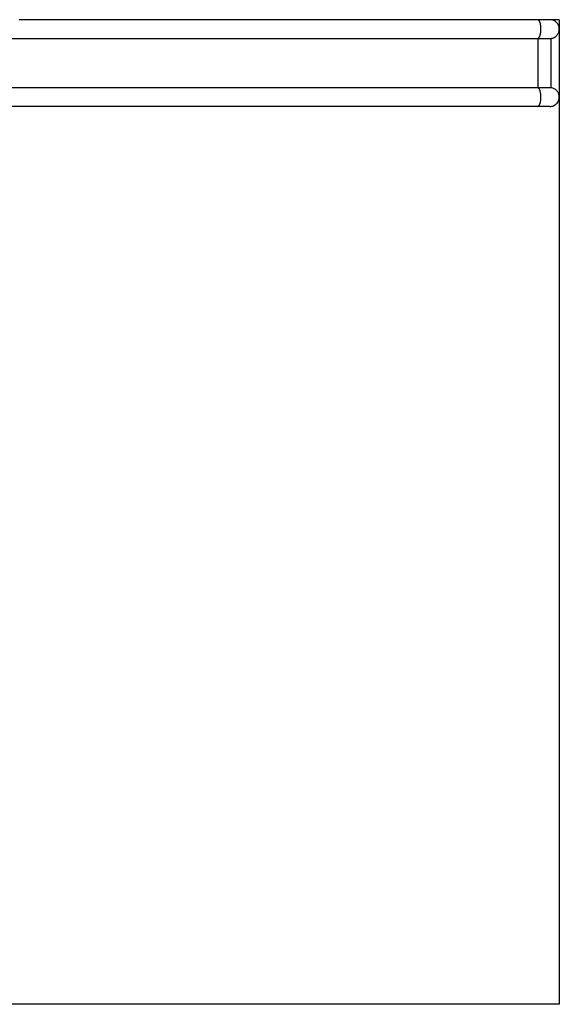
# Model space of a CAD drawing. Extents: x -54 to 54, y -43 to 43.
# Drawn here: x 13 to 24, y 2 to 23 of the extents above; entities that cross this region are included whole.
import ezdxf

# ---------------------------------------------------------------- set-up
doc = ezdxf.new("R2010")
doc.units = 0
doc.layers.get('0').update_dxf_attribs({"linetype": 'CONTINUOUS'})

msp = doc.modelspace()

# ---------------------------------------------------------------- linework, layer by layer
at = {"color": 0}
for points in [[(23.8783, 22.731), (23.3754, 22.731), (22.8724, 22.731), (22.3693, 22.731), (21.8664, 22.731), (21.3634, 22.731), (20.8603, 22.731), (20.3574, 22.731), (19.8544, 22.731), (19.3513, 22.731), (18.8483, 22.731), (18.3454, 22.731), (17.8423, 22.731), (17.3393, 22.731), (16.8364, 22.731), (16.3333, 22.731), (15.8303, 22.731), (15.3274, 22.731), (14.8243, 22.731), (14.3213, 22.731), (13.8184, 22.731), (13.3153, 22.731), (12.8123, 22.731)], [(23.8892, 22.7276), (23.8892, 22.7276), (23.8883, 22.7276), (23.8877, 22.7279), (23.887, 22.7282), (23.8864, 22.7285), (23.8855, 22.7286), (23.8849, 22.7289), (23.8843, 22.7292), (23.8837, 22.7295), (23.8828, 22.7295), (23.8822, 22.7298), (23.8814, 22.7299), (23.8808, 22.7302), (23.88, 22.7302), (23.8794, 22.7305), (23.8788, 22.7307), (23.8782, 22.731)], [(23.8892, 22.7276), (23.8892, 22.7276), (23.8883, 22.7276), (23.8877, 22.7279), (23.887, 22.7282), (23.8864, 22.7285), (23.8855, 22.7286), (23.8849, 22.7289), (23.8843, 22.7292), (23.8837, 22.7295), (23.8828, 22.7295), (23.8822, 22.7298), (23.8814, 22.7299), (23.8808, 22.7302), (23.88, 22.7302), (23.8794, 22.7305), (23.8788, 22.7307), (23.8782, 22.731)], [(24.1399, 22.731), (23.8783, 22.731)], [(23.8971, 22.7235), (23.8971, 22.7235), (23.8965, 22.7236), (23.896, 22.7239), (23.8954, 22.7242), (23.8951, 22.7245), (23.8945, 22.7248), (23.894, 22.7251), (23.8934, 22.7254), (23.8931, 22.7257), (23.8925, 22.7257), (23.8919, 22.726), (23.8913, 22.7263), (23.891, 22.7266), (23.8904, 22.7266), (23.89, 22.7269), (23.8894, 22.7272), (23.8891, 22.7275)], [(23.8971, 22.7235), (23.8971, 22.7235), (23.8965, 22.7236), (23.896, 22.7239), (23.8954, 22.7242), (23.8951, 22.7245), (23.8945, 22.7248), (23.894, 22.7251), (23.8934, 22.7254), (23.8931, 22.7257), (23.8925, 22.7257), (23.8919, 22.726), (23.8913, 22.7263), (23.891, 22.7266), (23.8904, 22.7266), (23.89, 22.7269), (23.8894, 22.7272), (23.8891, 22.7275)], [(23.9021, 22.7192), (23.9021, 22.7192), (23.9018, 22.7193), (23.9015, 22.7196), (23.9012, 22.7199), (23.9009, 22.7202), (23.9006, 22.7205), (23.9003, 22.7208), (23.9, 22.7211), (23.8997, 22.7214), (23.8992, 22.7215), (23.8989, 22.7218), (23.8986, 22.7221), (23.8983, 22.7224), (23.898, 22.7226), (23.8977, 22.7229), (23.8974, 22.7232), (23.8971, 22.7235)], [(23.9021, 22.7192), (23.9021, 22.7192), (23.9018, 22.7193), (23.9015, 22.7196), (23.9012, 22.7199), (23.9009, 22.7202), (23.9006, 22.7205), (23.9003, 22.7208), (23.9, 22.7211), (23.8997, 22.7214), (23.8992, 22.7215), (23.8989, 22.7218), (23.8986, 22.7221), (23.8983, 22.7224), (23.898, 22.7226), (23.8977, 22.7229), (23.8974, 22.7232), (23.8971, 22.7235)], [(23.906, 22.7144), (23.9022, 22.7192)], [(23.91, 22.7089), (23.91, 22.7089), (23.9097, 22.7092), (23.9094, 22.7095), (23.9091, 22.7098), (23.909, 22.7103), (23.9087, 22.7106), (23.9084, 22.7109), (23.9081, 22.7112), (23.908, 22.7118), (23.9077, 22.7121), (23.9074, 22.7124), (23.9071, 22.7127), (23.9068, 22.7132), (23.9065, 22.7135), (23.9062, 22.7138), (23.9059, 22.7141), (23.9059, 22.7144)], [(23.91, 22.7089), (23.91, 22.7089), (23.9097, 22.7092), (23.9094, 22.7095), (23.9091, 22.7098), (23.909, 22.7103), (23.9087, 22.7106), (23.9084, 22.7109), (23.9081, 22.7112), (23.908, 22.7118), (23.9077, 22.7121), (23.9074, 22.7124), (23.9071, 22.7127), (23.9068, 22.7132), (23.9065, 22.7135), (23.9062, 22.7138), (23.9059, 22.7141), (23.9059, 22.7144)], [(23.9138, 22.7027), (23.9138, 22.7027), (23.9135, 22.703), (23.9132, 22.7033), (23.9129, 22.7036), (23.9127, 22.7042), (23.9124, 22.7045), (23.9121, 22.7049), (23.9118, 22.7052), (23.9118, 22.7058), (23.9115, 22.7061), (23.9112, 22.7064), (23.9109, 22.7067), (23.9107, 22.7073), (23.9104, 22.7076), (23.9101, 22.7079), (23.9098, 22.7082), (23.9098, 22.7087)], [(23.9138, 22.7027), (23.9138, 22.7027), (23.9135, 22.703), (23.9132, 22.7033), (23.9129, 22.7036), (23.9127, 22.7042), (23.9124, 22.7045), (23.9121, 22.7049), (23.9118, 22.7052), (23.9118, 22.7058), (23.9115, 22.7061), (23.9112, 22.7064), (23.9109, 22.7067), (23.9107, 22.7073), (23.9104, 22.7076), (23.9101, 22.7079), (23.9098, 22.7082), (23.9098, 22.7087)], [(23.9176, 22.6955), (23.9176, 22.6955), (23.9173, 22.6958), (23.9171, 22.6961), (23.9168, 22.6964), (23.9168, 22.697), (23.9165, 22.6973), (23.9162, 22.6979), (23.9159, 22.6985), (23.9159, 22.6991), (23.9156, 22.6994), (23.9153, 22.7), (23.915, 22.7005), (23.9148, 22.7011), (23.9145, 22.7014), (23.9142, 22.7019), (23.9139, 22.7022), (23.9139, 22.7028)], [(23.9176, 22.6955), (23.9176, 22.6955), (23.9173, 22.6958), (23.9171, 22.6961), (23.9168, 22.6964), (23.9168, 22.697), (23.9165, 22.6973), (23.9162, 22.6979), (23.9159, 22.6985), (23.9159, 22.6991), (23.9156, 22.6994), (23.9153, 22.7), (23.915, 22.7005), (23.9148, 22.7011), (23.9145, 22.7014), (23.9142, 22.7019), (23.9139, 22.7022), (23.9139, 22.7028)], [(23.931, 22.4011), (23.934, 22.412), (23.9367, 22.4233), (23.9391, 22.4352), (23.9413, 22.4476), (23.9431, 22.4604), (23.9446, 22.4733), (23.9458, 22.4865), (23.9468, 22.4997), (23.9472, 22.5129), (23.9475, 22.526), (23.9475, 22.5389), (23.9472, 22.5514), (23.9467, 22.5637), (23.9458, 22.5757), (23.9447, 22.5871), (23.9436, 22.5982), (23.9421, 22.6086), (23.9406, 22.6186), (23.9389, 22.628), (23.9371, 22.6371), (23.9349, 22.646), (23.9326, 22.6549), (23.9301, 22.6636), (23.9274, 22.6721), (23.9244, 22.6803), (23.9211, 22.6882), (23.9177, 22.6956)], [(24.164, 22.3327), (24.164, 22.3327), (24.1822, 22.3356), (24.1999, 22.3403), (24.2168, 22.3465), (24.2332, 22.3543), (24.2485, 22.3634), (24.263, 22.3739), (24.2765, 22.3855), (24.289, 22.3984), (24.3001, 22.4121), (24.3102, 22.4269), (24.3188, 22.4426), (24.3262, 22.4591), (24.332, 22.4762), (24.3363, 22.494), (24.3389, 22.5123), (24.3398, 22.5311), (24.3398, 22.5311), (24.3386, 22.5514), (24.3356, 22.5712), (24.3305, 22.5902), (24.3239, 22.6087), (24.3154, 22.6261), (24.3054, 22.6426), (24.2939, 22.6579), (24.2811, 22.6723), (24.2667, 22.6851), (24.2514, 22.6966), (24.2349, 22.7066), (24.2175, 22.7151), (24.199, 22.7217), (24.18, 22.7268), (24.1602, 22.7298), (24.1399, 22.731), (24.1399, 22.731), (24.1399, 22.731), (24.1399, 22.731), (24.1399, 22.731), (24.1399, 22.731), (24.1399, 22.731), (24.1399, 22.731), (24.1399, 22.731), (24.1399, 22.731), (24.1399, 22.731), (24.1399, 22.731), (24.1399, 22.731), (24.1399, 22.731), (24.1399, 22.731), (24.1399, 22.731), (24.1399, 22.731), (24.1399, 22.731)], [(24.164, 22.3327), (24.164, 22.3327), (24.1822, 22.3356), (24.1999, 22.3403), (24.2168, 22.3465), (24.2332, 22.3543), (24.2485, 22.3634), (24.263, 22.3739), (24.2765, 22.3855), (24.289, 22.3984), (24.3001, 22.4121), (24.3102, 22.4269), (24.3188, 22.4426), (24.3262, 22.4591), (24.332, 22.4762), (24.3363, 22.494), (24.3389, 22.5123), (24.3398, 22.5311), (24.3398, 22.5311), (24.3386, 22.5514), (24.3356, 22.5712), (24.3305, 22.5902), (24.3239, 22.6087), (24.3154, 22.6261), (24.3054, 22.6426), (24.2939, 22.6579), (24.2811, 22.6723), (24.2667, 22.6851), (24.2514, 22.6966), (24.2349, 22.7066), (24.2175, 22.7151), (24.199, 22.7217), (24.18, 22.7268), (24.1602, 22.7298), (24.1399, 22.731), (24.1399, 22.731), (24.1399, 22.731), (24.1399, 22.731), (24.1399, 22.731), (24.1399, 22.731), (24.1399, 22.731), (24.1399, 22.731), (24.1399, 22.731), (24.1399, 22.731), (24.1399, 22.731), (24.1399, 22.731), (24.1399, 22.731), (24.1399, 22.731), (24.1399, 22.731), (24.1399, 22.731), (24.1399, 22.731), (24.1399, 22.731)], [(24.3399, 22.731), (24.14, 22.731)], [(24.3399, 22.731), (24.3399, 22.531)], [(24.3399, 22.531), (24.3399, 21.081)], [(3.7584, 22.331), (23.8784, 22.331)], [(23.8784, 22.331), (23.8821, 22.3313)], [(23.8784, 22.331), (23.8785, 22.331), (23.8787, 22.331), (23.8788, 22.331), (23.8789, 22.331), (23.8791, 22.331), (23.8792, 22.331), (23.8793, 22.331), (23.8794, 22.331), (23.8796, 22.331), (23.8797, 22.331), (23.8798, 22.331), (23.8799, 22.331), (23.88, 22.331), (23.8801, 22.331), (23.8802, 22.331), (23.8804, 22.331), (23.8805, 22.331), (23.8806, 22.331), (23.8807, 22.331), (23.8809, 22.331), (23.881, 22.331), (23.8811, 22.331), (23.8813, 22.331), (23.8814, 22.331), (23.8815, 22.331), (23.8816, 22.331), (23.8818, 22.331), (23.8819, 22.331), (23.882, 22.331), (23.8821, 22.331), (23.8823, 22.331), (23.8823, 22.331), (23.8824, 22.331), (23.8826, 22.331), (23.8827, 22.331), (23.8828, 22.331), (23.8829, 22.331), (23.8831, 22.331), (23.8832, 22.331), (23.8833, 22.331), (23.8834, 22.331), (23.8836, 22.331), (23.8837, 22.331), (23.8838, 22.331), (23.884, 22.331), (23.8841, 22.331), (23.8842, 22.331), (23.8843, 22.331), (23.8845, 22.331), (23.8846, 22.331), (23.8847, 22.331), (23.8847, 22.331), (23.8849, 22.331), (23.885, 22.331), (23.8851, 22.331), (23.8853, 22.331), (23.8854, 22.331), (23.8855, 22.331), (23.8856, 22.331), (23.8858, 22.331), (23.8859, 22.331), (23.886, 22.331), (23.8862, 22.331), (23.8863, 22.331), (23.8864, 22.331), (23.8865, 22.331), (23.8868, 22.331), (23.887, 22.331)], [(23.8821, 22.3315), (23.8821, 22.3315), (23.8821, 22.3315), (23.8824, 22.3315), (23.8826, 22.3315), (23.8829, 22.3315), (23.8829, 22.3315), (23.8832, 22.3315), (23.8835, 22.3315), (23.8838, 22.3317), (23.8838, 22.3317), (23.8841, 22.3317), (23.8844, 22.3317), (23.8847, 22.332), (23.8849, 22.332), (23.8852, 22.332), (23.8855, 22.332), (23.8858, 22.3323)], [(23.8821, 22.3315), (23.8821, 22.3315), (23.8821, 22.3315), (23.8824, 22.3315), (23.8826, 22.3315), (23.8829, 22.3315), (23.8829, 22.3315), (23.8832, 22.3315), (23.8835, 22.3315), (23.8838, 22.3317), (23.8838, 22.3317), (23.8841, 22.3317), (23.8844, 22.3317), (23.8847, 22.332), (23.8849, 22.332), (23.8852, 22.332), (23.8855, 22.332), (23.8858, 22.3323)], [(23.8858, 22.3323), (23.8858, 22.3323), (23.8858, 22.3323), (23.8861, 22.3323), (23.8864, 22.3323), (23.8867, 22.3326), (23.8868, 22.3326), (23.8871, 22.3327), (23.8874, 22.3327), (23.8877, 22.333), (23.8877, 22.333), (23.888, 22.333), (23.8883, 22.333), (23.8886, 22.3333), (23.8887, 22.3333), (23.889, 22.3336), (23.8893, 22.3336), (23.8896, 22.3339)], [(23.8858, 22.3323), (23.8858, 22.3323), (23.8858, 22.3323), (23.8861, 22.3323), (23.8864, 22.3323), (23.8867, 22.3326), (23.8868, 22.3326), (23.8871, 22.3327), (23.8874, 22.3327), (23.8877, 22.333), (23.8877, 22.333), (23.888, 22.333), (23.8883, 22.333), (23.8886, 22.3333), (23.8887, 22.3333), (23.889, 22.3336), (23.8893, 22.3336), (23.8896, 22.3339)], [(23.887, 22.331), (23.8916, 22.331), (23.8962, 22.331), (23.9007, 22.331), (23.9052, 22.331), (23.9097, 22.331), (23.9142, 22.331), (23.9186, 22.331), (23.923, 22.331), (23.9275, 22.331), (23.9318, 22.331), (23.9361, 22.331), (23.9404, 22.331), (23.9447, 22.331), (23.949, 22.331), (23.9532, 22.331), (23.9574, 22.331), (23.9615, 22.331), (23.9658, 22.331), (23.9699, 22.331), (23.974, 22.331), (23.978, 22.331), (23.9822, 22.331), (23.9862, 22.3311), (23.9902, 22.3311), (23.9942, 22.3311), (23.9982, 22.3311), (24.002, 22.3311), (24.006, 22.3311), (24.0098, 22.3311), (24.0136, 22.3311), (24.0174, 22.3311), (24.0212, 22.3311), (24.0249, 22.3311), (24.0286, 22.3311), (24.0322, 22.3311), (24.0358, 22.3311), (24.0394, 22.3311), (24.0429, 22.3311), (24.0464, 22.3312), (24.0498, 22.3312), (24.0532, 22.3312), (24.0566, 22.3312), (24.0598, 22.3312), (24.0631, 22.3312), (24.0663, 22.3312), (24.0695, 22.3312), (24.0726, 22.3312), (24.0757, 22.3312), (24.0787, 22.3313), (24.0816, 22.3313), (24.0846, 22.3313), (24.0875, 22.3313), (24.0902, 22.3313), (24.093, 22.3313), (24.0957, 22.3313), (24.0984, 22.3314), (24.101, 22.3314), (24.1036, 22.3314), (24.1061, 22.3314), (24.1086, 22.3314), (24.111, 22.3314), (24.1133, 22.3315), (24.1156, 22.3315), (24.1179, 22.3315), (24.1201, 22.3315), (24.1222, 22.3315), (24.1243, 22.3315), (24.1263, 22.3315), (24.1283, 22.3315), (24.1303, 22.3315), (24.1322, 22.3315), (24.134, 22.3316), (24.1357, 22.3316), (24.1375, 22.3316), (24.1392, 22.3316), (24.1408, 22.3317), (24.1424, 22.3317), (24.1439, 22.3317), (24.1453, 22.3317), (24.1468, 22.3318), (24.1481, 22.3318), (24.1494, 22.3318), (24.1506, 22.3318), (24.1519, 22.3319), (24.153, 22.3319), (24.1541, 22.3319), (24.1551, 22.332), (24.1561, 22.332), (24.157, 22.332), (24.1579, 22.3321), (24.1588, 22.3321), (24.1595, 22.3321), (24.1603, 22.3322), (24.1609, 22.3322), (24.1615, 22.3322), (24.162, 22.3323), (24.1629, 22.3323), (24.1639, 22.3324)], [(23.887, 21.281), (23.887, 22.331)], [(23.8896, 22.3339), (23.8896, 22.3339), (23.8896, 22.3339), (23.8899, 22.3339), (23.8902, 22.3339), (23.8905, 22.3342), (23.8907, 22.3342), (23.891, 22.3345), (23.8913, 22.3345), (23.8916, 22.3348), (23.8916, 22.3348), (23.8919, 22.3351), (23.8922, 22.3351), (23.8925, 22.3354), (23.8927, 22.3354), (23.893, 22.3357), (23.8933, 22.3358), (23.8936, 22.3361)], [(23.8896, 22.3339), (23.8896, 22.3339), (23.8896, 22.3339), (23.8899, 22.3339), (23.8902, 22.3339), (23.8905, 22.3342), (23.8907, 22.3342), (23.891, 22.3345), (23.8913, 22.3345), (23.8916, 22.3348), (23.8916, 22.3348), (23.8919, 22.3351), (23.8922, 22.3351), (23.8925, 22.3354), (23.8927, 22.3354), (23.893, 22.3357), (23.8933, 22.3358), (23.8936, 22.3361)], [(23.8935, 22.3361), (23.8935, 22.3361), (23.8935, 22.3361), (23.8938, 22.3363), (23.8941, 22.3363), (23.8944, 22.3366), (23.8946, 22.3366), (23.8949, 22.3369), (23.8952, 22.3371), (23.8955, 22.3374), (23.8955, 22.3374), (23.8958, 22.3377), (23.8961, 22.3378), (23.8964, 22.3381), (23.8966, 22.3381), (23.8969, 22.3384), (23.8972, 22.3387), (23.8975, 22.339)], [(23.8935, 22.3361), (23.8935, 22.3361), (23.8935, 22.3361), (23.8938, 22.3363), (23.8941, 22.3363), (23.8944, 22.3366), (23.8946, 22.3366), (23.8949, 22.3369), (23.8952, 22.3371), (23.8955, 22.3374), (23.8955, 22.3374), (23.8958, 22.3377), (23.8961, 22.3378), (23.8964, 22.3381), (23.8966, 22.3381), (23.8969, 22.3384), (23.8972, 22.3387), (23.8975, 22.339)], [(23.8975, 22.3388), (23.8975, 22.3388), (23.8975, 22.3388), (23.8978, 22.3391), (23.898, 22.3393), (23.8983, 22.3396), (23.8985, 22.3397), (23.8988, 22.34), (23.8991, 22.3403), (23.8994, 22.3406), (23.8995, 22.3407), (23.8998, 22.341), (23.9001, 22.3413), (23.9004, 22.3416), (23.9005, 22.3418), (23.9008, 22.3421), (23.9011, 22.3424), (23.9014, 22.3427)], [(23.8975, 22.3388), (23.8975, 22.3388), (23.8975, 22.3388), (23.8978, 22.3391), (23.898, 22.3393), (23.8983, 22.3396), (23.8985, 22.3397), (23.8988, 22.34), (23.8991, 22.3403), (23.8994, 22.3406), (23.8995, 22.3407), (23.8998, 22.341), (23.9001, 22.3413), (23.9004, 22.3416), (23.9005, 22.3418), (23.9008, 22.3421), (23.9011, 22.3424), (23.9014, 22.3427)], [(23.9015, 22.3427), (23.9015, 22.3427), (23.9015, 22.3427), (23.9018, 22.343), (23.9021, 22.3432), (23.9024, 22.3435), (23.9026, 22.3438), (23.9029, 22.3441), (23.9032, 22.3444), (23.9035, 22.3447), (23.9035, 22.3449), (23.9038, 22.3452), (23.9041, 22.3455), (23.9044, 22.3458), (23.9046, 22.3461), (23.9049, 22.3464), (23.9052, 22.3467), (23.9055, 22.347)], [(23.9015, 22.3427), (23.9015, 22.3427), (23.9015, 22.3427), (23.9018, 22.343), (23.9021, 22.3432), (23.9024, 22.3435), (23.9026, 22.3438), (23.9029, 22.3441), (23.9032, 22.3444), (23.9035, 22.3447), (23.9035, 22.3449), (23.9038, 22.3452), (23.9041, 22.3455), (23.9044, 22.3458), (23.9046, 22.3461), (23.9049, 22.3464), (23.9052, 22.3467), (23.9055, 22.347)], [(23.9054, 22.3473), (23.9054, 22.3473), (23.9054, 22.3475), (23.9057, 22.3478), (23.9059, 22.3481), (23.9062, 22.3484), (23.9065, 22.3487), (23.9068, 22.349), (23.9071, 22.3493), (23.9074, 22.3498), (23.9076, 22.3501), (23.9079, 22.3504), (23.9082, 22.3507), (23.9085, 22.3511), (23.9086, 22.3514), (23.9089, 22.3517), (23.9091, 22.352), (23.9094, 22.3525)], [(23.9054, 22.3473), (23.9054, 22.3473), (23.9054, 22.3475), (23.9057, 22.3478), (23.9059, 22.3481), (23.9062, 22.3484), (23.9065, 22.3487), (23.9068, 22.349), (23.9071, 22.3493), (23.9074, 22.3498), (23.9076, 22.3501), (23.9079, 22.3504), (23.9082, 22.3507), (23.9085, 22.3511), (23.9086, 22.3514), (23.9089, 22.3517), (23.9091, 22.352), (23.9094, 22.3525)], [(23.9091, 22.3523), (23.9091, 22.3523), (23.9091, 22.3525), (23.9094, 22.3528), (23.9096, 22.3531), (23.9099, 22.3535), (23.9101, 22.3538), (23.9104, 22.3542), (23.9107, 22.3545), (23.911, 22.3551), (23.9111, 22.3554), (23.9114, 22.3559), (23.9117, 22.3562), (23.912, 22.3568), (23.9122, 22.3571), (23.9125, 22.3575), (23.9128, 22.3578), (23.9131, 22.3584)], [(23.9091, 22.3523), (23.9091, 22.3523), (23.9091, 22.3525), (23.9094, 22.3528), (23.9096, 22.3531), (23.9099, 22.3535), (23.9101, 22.3538), (23.9104, 22.3542), (23.9107, 22.3545), (23.911, 22.3551), (23.9111, 22.3554), (23.9114, 22.3559), (23.9117, 22.3562), (23.912, 22.3568), (23.9122, 22.3571), (23.9125, 22.3575), (23.9128, 22.3578), (23.9131, 22.3584)], [(23.9133, 22.3585), (23.9133, 22.3585), (23.9133, 22.3588), (23.9136, 22.3591), (23.9137, 22.3594), (23.914, 22.36), (23.9141, 22.3603), (23.9144, 22.3609), (23.9147, 22.3614), (23.915, 22.362), (23.915, 22.3623), (23.9153, 22.3629), (23.9156, 22.3634), (23.9159, 22.364), (23.916, 22.3643), (23.9163, 22.3648), (23.9166, 22.3651), (23.9169, 22.3657)], [(23.9133, 22.3585), (23.9133, 22.3585), (23.9133, 22.3588), (23.9136, 22.3591), (23.9137, 22.3594), (23.914, 22.36), (23.9141, 22.3603), (23.9144, 22.3609), (23.9147, 22.3614), (23.915, 22.362), (23.915, 22.3623), (23.9153, 22.3629), (23.9156, 22.3634), (23.9159, 22.364), (23.916, 22.3643), (23.9163, 22.3648), (23.9166, 22.3651), (23.9169, 22.3657)], [(23.9173, 22.3654), (23.9173, 22.3654), (23.9173, 22.3657), (23.9176, 22.3662), (23.9176, 22.3666), (23.9179, 22.3672), (23.9179, 22.3675), (23.9182, 22.3681), (23.9185, 22.3687), (23.9188, 22.3693), (23.9188, 22.3696), (23.9191, 22.3702), (23.9193, 22.3707), (23.9196, 22.3713), (23.9196, 22.3716), (23.9199, 22.3722), (23.9202, 22.3726), (23.9205, 22.3732)], [(23.9173, 22.3654), (23.9173, 22.3654), (23.9173, 22.3657), (23.9176, 22.3662), (23.9176, 22.3666), (23.9179, 22.3672), (23.9179, 22.3675), (23.9182, 22.3681), (23.9185, 22.3687), (23.9188, 22.3693), (23.9188, 22.3696), (23.9191, 22.3702), (23.9193, 22.3707), (23.9196, 22.3713), (23.9196, 22.3716), (23.9199, 22.3722), (23.9202, 22.3726), (23.9205, 22.3732)], [(23.921, 22.3737), (23.921, 22.3737), (23.921, 22.374), (23.9212, 22.3745), (23.9213, 22.3748), (23.9216, 22.3754), (23.9217, 22.3759), (23.922, 22.3765), (23.9223, 22.3771), (23.9226, 22.3777), (23.9226, 22.378), (23.9229, 22.3786), (23.9232, 22.3792), (23.9235, 22.3798), (23.9236, 22.3801), (23.9239, 22.3807), (23.9241, 22.3811), (23.9244, 22.3817)], [(23.921, 22.3737), (23.921, 22.3737), (23.921, 22.374), (23.9212, 22.3745), (23.9213, 22.3748), (23.9216, 22.3754), (23.9217, 22.3759), (23.922, 22.3765), (23.9223, 22.3771), (23.9226, 22.3777), (23.9226, 22.378), (23.9229, 22.3786), (23.9232, 22.3792), (23.9235, 22.3798), (23.9236, 22.3801), (23.9239, 22.3807), (23.9241, 22.3811), (23.9244, 22.3817)], [(23.9248, 22.3817), (23.9248, 22.3817), (23.9248, 22.382), (23.925, 22.3826), (23.9251, 22.3832), (23.9254, 22.3838), (23.9254, 22.3844), (23.9257, 22.385), (23.926, 22.3856), (23.9263, 22.3865), (23.9263, 22.3871), (23.9266, 22.3877), (23.9269, 22.3883), (23.9272, 22.3891), (23.9272, 22.3897), (23.9275, 22.3903), (23.9277, 22.3908), (23.928, 22.3914)], [(23.9248, 22.3817), (23.9248, 22.3817), (23.9248, 22.382), (23.925, 22.3826), (23.9251, 22.3832), (23.9254, 22.3838), (23.9254, 22.3844), (23.9257, 22.385), (23.926, 22.3856), (23.9263, 22.3865), (23.9263, 22.3871), (23.9266, 22.3877), (23.9269, 22.3883), (23.9272, 22.3891), (23.9272, 22.3897), (23.9275, 22.3903), (23.9277, 22.3908), (23.928, 22.3914)], [(23.9275, 22.3918), (23.9275, 22.3918), (23.9275, 22.3921), (23.9276, 22.3925), (23.9277, 22.3931), (23.928, 22.3937), (23.9282, 22.3943), (23.9285, 22.395), (23.9288, 22.3956), (23.9293, 22.3965), (23.9296, 22.3971), (23.9299, 22.3978), (23.9302, 22.3984), (23.9306, 22.3992), (23.9307, 22.3998), (23.931, 22.4004), (23.9311, 22.4008), (23.9313, 22.4014)], [(23.9275, 22.3918), (23.9275, 22.3918), (23.9275, 22.3921), (23.9276, 22.3925), (23.9277, 22.3931), (23.928, 22.3937), (23.9282, 22.3943), (23.9285, 22.395), (23.9288, 22.3956), (23.9293, 22.3965), (23.9296, 22.3971), (23.9299, 22.3978), (23.9302, 22.3984), (23.9306, 22.3992), (23.9307, 22.3998), (23.931, 22.4004), (23.9311, 22.4008), (23.9313, 22.4014)], [(24.1649, 21.2794), (24.1649, 22.3326)], [(23.8784, 21.281), (3.7584, 21.281)], [(23.887, 21.281), (23.8869, 21.281), (23.8868, 21.281), (23.8867, 21.281), (23.8865, 21.281), (23.8864, 21.281), (23.8863, 21.281), (23.8862, 21.281), (23.886, 21.281), (23.8859, 21.281), (23.8858, 21.281), (23.8856, 21.281), (23.8855, 21.281), (23.8854, 21.281), (23.8853, 21.281), (23.8851, 21.281), (23.885, 21.281), (23.8849, 21.281), (23.8847, 21.281), (23.8847, 21.281), (23.8846, 21.281), (23.8845, 21.281), (23.8843, 21.281), (23.8842, 21.281), (23.8841, 21.281), (23.884, 21.281), (23.8838, 21.281), (23.8837, 21.281), (23.8836, 21.281), (23.8834, 21.281), (23.8833, 21.281), (23.8832, 21.281), (23.8831, 21.281), (23.8829, 21.281), (23.8828, 21.281), (23.8827, 21.281), (23.8826, 21.281), (23.8824, 21.281), (23.8823, 21.281), (23.8823, 21.281), (23.8821, 21.281), (23.882, 21.281), (23.8819, 21.281), (23.8818, 21.281), (23.8816, 21.281), (23.8815, 21.281), (23.8814, 21.281), (23.8813, 21.281), (23.8811, 21.281), (23.881, 21.281), (23.8809, 21.281), (23.8807, 21.281), (23.8806, 21.281), (23.8805, 21.281), (23.8804, 21.281), (23.8802, 21.281), (23.8801, 21.281), (23.88, 21.281), (23.8799, 21.281), (23.8798, 21.281), (23.8797, 21.281), (23.8796, 21.281), (23.8794, 21.281), (23.8793, 21.281), (23.8792, 21.281), (23.8791, 21.281), (23.8789, 21.281), (23.8787, 21.281), (23.8784, 21.281)], [(23.8871, 21.2786), (23.8871, 21.2786), (23.8865, 21.2786), (23.8859, 21.2789), (23.8853, 21.2789), (23.8849, 21.2792), (23.8843, 21.2792), (23.8837, 21.2795), (23.8831, 21.2796), (23.8828, 21.2799), (23.8822, 21.2799), (23.8816, 21.2802), (23.881, 21.2802), (23.8805, 21.2805), (23.8799, 21.2805), (23.8794, 21.2807), (23.8788, 21.2807), (23.8785, 21.281)], [(23.8871, 21.2786), (23.8871, 21.2786), (23.8865, 21.2786), (23.8859, 21.2789), (23.8853, 21.2789), (23.8849, 21.2792), (23.8843, 21.2792), (23.8837, 21.2795), (23.8831, 21.2796), (23.8828, 21.2799), (23.8822, 21.2799), (23.8816, 21.2802), (23.881, 21.2802), (23.8805, 21.2805), (23.8799, 21.2805), (23.8794, 21.2807), (23.8788, 21.2807), (23.8785, 21.281)], [(24.1639, 21.2795), (24.1635, 21.2796), (24.163, 21.2796), (24.1626, 21.2797), (24.162, 21.2797), (24.1616, 21.2797), (24.1609, 21.2798), (24.1602, 21.2798), (24.1595, 21.2798), (24.1588, 21.2799), (24.158, 21.2799), (24.1571, 21.2799), (24.1562, 21.28), (24.1552, 21.28), (24.1542, 21.28), (24.1531, 21.2801), (24.152, 21.2801), (24.1508, 21.2801), (24.1496, 21.2801), (24.1482, 21.2802), (24.1469, 21.2802), (24.1454, 21.2802), (24.144, 21.2803), (24.1425, 21.2803), (24.1408, 21.2803), (24.1392, 21.2803), (24.1376, 21.2804), (24.1357, 21.2804), (24.1339, 21.2804), (24.1321, 21.2804), (24.1302, 21.2804), (24.1282, 21.2805), (24.1261, 21.2805), (24.1241, 21.2805), (24.1219, 21.2805), (24.1198, 21.2805), (24.1175, 21.2806), (24.1153, 21.2806), (24.1129, 21.2806), (24.1105, 21.2806), (24.1081, 21.2806), (24.1056, 21.2807), (24.1031, 21.2807), (24.1005, 21.2807), (24.0978, 21.2807), (24.0951, 21.2807), (24.0924, 21.2807), (24.0897, 21.2807), (24.0868, 21.2808), (24.0839, 21.2808), (24.081, 21.2808), (24.0781, 21.2808), (24.075, 21.2808), (24.072, 21.2808), (24.0688, 21.2808), (24.0657, 21.2809), (24.0625, 21.2809), (24.0592, 21.2809), (24.056, 21.2809), (24.0527, 21.2809), (24.0494, 21.2809), (24.0459, 21.2809), (24.0424, 21.2809), (24.039, 21.2809), (24.0354, 21.2809), (24.0319, 21.2809), (24.0283, 21.2809), (24.0247, 21.281), (24.021, 21.281), (24.0173, 21.281), (24.0136, 21.281), (24.0098, 21.281), (24.006, 21.281), (24.0021, 21.281), (23.9982, 21.281), (23.9943, 21.281), (23.9903, 21.281), (23.9864, 21.281), (23.9824, 21.281), (23.9782, 21.281), (23.9742, 21.281), (23.9701, 21.281), (23.9659, 21.281), (23.9617, 21.281), (23.9576, 21.281), (23.9533, 21.281), (23.9491, 21.281), (23.9447, 21.281), (23.9404, 21.281), (23.9361, 21.281), (23.9318, 21.281), (23.9274, 21.281), (23.9229, 21.281), (23.9184, 21.281), (23.9141, 21.281), (23.9102, 21.281), (23.9052, 21.281), (23.8973, 21.281), (23.887, 21.281)], [(23.8937, 21.2761), (23.8937, 21.2761), (23.8931, 21.2761), (23.8928, 21.2764), (23.8923, 21.2764), (23.892, 21.2767), (23.8914, 21.2767), (23.8911, 21.277), (23.8907, 21.2773), (23.8904, 21.2776), (23.8898, 21.2776), (23.8895, 21.2779), (23.8889, 21.2779), (23.8886, 21.2782), (23.888, 21.2782), (23.8877, 21.2785), (23.8873, 21.2785), (23.887, 21.2788)], [(23.8937, 21.2761), (23.8937, 21.2761), (23.8931, 21.2761), (23.8928, 21.2764), (23.8923, 21.2764), (23.892, 21.2767), (23.8914, 21.2767), (23.8911, 21.277), (23.8907, 21.2773), (23.8904, 21.2776), (23.8898, 21.2776), (23.8895, 21.2779), (23.8889, 21.2779), (23.8886, 21.2782), (23.888, 21.2782), (23.8877, 21.2785), (23.8873, 21.2785), (23.887, 21.2788)], [(23.8981, 21.2731), (23.8981, 21.2731), (23.8978, 21.2731), (23.8975, 21.2734), (23.8972, 21.2734), (23.8969, 21.2737), (23.8966, 21.2737), (23.8963, 21.274), (23.896, 21.2743), (23.8959, 21.2746), (23.8956, 21.2746), (23.8953, 21.2749), (23.895, 21.275), (23.8947, 21.2753), (23.8944, 21.2753), (23.8941, 21.2756), (23.8938, 21.2759), (23.8938, 21.2762)], [(23.8981, 21.2731), (23.8981, 21.2731), (23.8978, 21.2731), (23.8975, 21.2734), (23.8972, 21.2734), (23.8969, 21.2737), (23.8966, 21.2737), (23.8963, 21.274), (23.896, 21.2743), (23.8959, 21.2746), (23.8956, 21.2746), (23.8953, 21.2749), (23.895, 21.275), (23.8947, 21.2753), (23.8944, 21.2753), (23.8941, 21.2756), (23.8938, 21.2759), (23.8938, 21.2762)], [(23.9018, 21.2692), (23.9018, 21.2692), (23.9015, 21.2692), (23.9012, 21.2695), (23.9009, 21.2697), (23.9008, 21.27), (23.9005, 21.2702), (23.9002, 21.2705), (23.8999, 21.2708), (23.8998, 21.2711), (23.8995, 21.2713), (23.8992, 21.2716), (23.8989, 21.2719), (23.8987, 21.2722), (23.8984, 21.2723), (23.8982, 21.2726), (23.8979, 21.2729), (23.8979, 21.2732)], [(23.9018, 21.2692), (23.9018, 21.2692), (23.9015, 21.2692), (23.9012, 21.2695), (23.9009, 21.2697), (23.9008, 21.27), (23.9005, 21.2702), (23.9002, 21.2705), (23.8999, 21.2708), (23.8998, 21.2711), (23.8995, 21.2713), (23.8992, 21.2716), (23.8989, 21.2719), (23.8987, 21.2722), (23.8984, 21.2723), (23.8982, 21.2726), (23.8979, 21.2729), (23.8979, 21.2732)], [(23.9056, 21.2649), (23.9056, 21.2649), (23.9053, 21.265), (23.905, 21.2653), (23.9047, 21.2656), (23.9046, 21.2659), (23.9043, 21.2662), (23.904, 21.2665), (23.9037, 21.2668), (23.9037, 21.2671), (23.9034, 21.2674), (23.9031, 21.2677), (23.9028, 21.268), (23.9025, 21.2683), (23.9022, 21.2685), (23.9019, 21.2688), (23.9016, 21.2691), (23.9016, 21.2694)], [(23.9056, 21.2649), (23.9056, 21.2649), (23.9053, 21.265), (23.905, 21.2653), (23.9047, 21.2656), (23.9046, 21.2659), (23.9043, 21.2662), (23.904, 21.2665), (23.9037, 21.2668), (23.9037, 21.2671), (23.9034, 21.2674), (23.9031, 21.2677), (23.9028, 21.268), (23.9025, 21.2683), (23.9022, 21.2685), (23.9019, 21.2688), (23.9016, 21.2691), (23.9016, 21.2694)], [(23.9096, 21.2595), (23.9096, 21.2595), (23.9093, 21.2597), (23.909, 21.26), (23.9087, 21.2603), (23.9085, 21.2606), (23.9082, 21.2609), (23.9079, 21.2612), (23.9076, 21.2615), (23.9074, 21.2621), (23.9071, 21.2624), (23.9068, 21.2627), (23.9065, 21.263), (23.9062, 21.2635), (23.9059, 21.2638), (23.9057, 21.2641), (23.9054, 21.2644), (23.9054, 21.2648)], [(23.9096, 21.2595), (23.9096, 21.2595), (23.9093, 21.2597), (23.909, 21.26), (23.9087, 21.2603), (23.9085, 21.2606), (23.9082, 21.2609), (23.9079, 21.2612), (23.9076, 21.2615), (23.9074, 21.2621), (23.9071, 21.2624), (23.9068, 21.2627), (23.9065, 21.263), (23.9062, 21.2635), (23.9059, 21.2638), (23.9057, 21.2641), (23.9054, 21.2644), (23.9054, 21.2648)], [(23.9134, 21.2535), (23.9134, 21.2535), (23.9131, 21.2538), (23.9128, 21.2541), (23.9125, 21.2544), (23.9124, 21.2549), (23.9121, 21.2552), (23.9118, 21.2555), (23.9115, 21.2558), (23.9115, 21.2564), (23.9112, 21.2567), (23.9109, 21.257), (23.9106, 21.2573), (23.9104, 21.2579), (23.9101, 21.2582), (23.91, 21.2586), (23.9097, 21.2589), (23.9097, 21.2595)], [(23.9134, 21.2535), (23.9134, 21.2535), (23.9131, 21.2538), (23.9128, 21.2541), (23.9125, 21.2544), (23.9124, 21.2549), (23.9121, 21.2552), (23.9118, 21.2555), (23.9115, 21.2558), (23.9115, 21.2564), (23.9112, 21.2567), (23.9109, 21.257), (23.9106, 21.2573), (23.9104, 21.2579), (23.9101, 21.2582), (23.91, 21.2586), (23.9097, 21.2589), (23.9097, 21.2595)], [(23.9173, 21.2467), (23.9173, 21.2467), (23.917, 21.247), (23.9168, 21.2473), (23.9165, 21.2476), (23.9165, 21.2482), (23.9162, 21.2485), (23.9159, 21.2491), (23.9156, 21.2494), (23.9156, 21.25), (23.9153, 21.2503), (23.915, 21.2508), (23.9147, 21.2511), (23.9145, 21.2517), (23.9142, 21.252), (23.9139, 21.2525), (23.9136, 21.2528), (23.9136, 21.2534)], [(23.9173, 21.2467), (23.9173, 21.2467), (23.917, 21.247), (23.9168, 21.2473), (23.9165, 21.2476), (23.9165, 21.2482), (23.9162, 21.2485), (23.9159, 21.2491), (23.9156, 21.2494), (23.9156, 21.25), (23.9153, 21.2503), (23.915, 21.2508), (23.9147, 21.2511), (23.9145, 21.2517), (23.9142, 21.252), (23.9139, 21.2525), (23.9136, 21.2528), (23.9136, 21.2534)], [(23.9208, 21.2388), (23.9208, 21.2388), (23.9205, 21.2391), (23.9203, 21.2396), (23.92, 21.2399), (23.92, 21.2405), (23.9197, 21.2408), (23.9194, 21.2414), (23.9191, 21.242), (23.9191, 21.2426), (23.9188, 21.2429), (23.9185, 21.2435), (23.9182, 21.2441), (23.918, 21.2447), (23.9177, 21.245), (23.9176, 21.2456), (23.9173, 21.246), (23.9173, 21.2466)], [(23.9208, 21.2388), (23.9208, 21.2388), (23.9205, 21.2391), (23.9203, 21.2396), (23.92, 21.2399), (23.92, 21.2405), (23.9197, 21.2408), (23.9194, 21.2414), (23.9191, 21.242), (23.9191, 21.2426), (23.9188, 21.2429), (23.9185, 21.2435), (23.9182, 21.2441), (23.918, 21.2447), (23.9177, 21.245), (23.9176, 21.2456), (23.9173, 21.246), (23.9173, 21.2466)], [(23.9249, 21.23), (23.9249, 21.23), (23.9246, 21.2303), (23.9244, 21.2307), (23.9241, 21.2311), (23.9239, 21.2317), (23.9236, 21.2322), (23.9233, 21.2328), (23.923, 21.2334), (23.9227, 21.2341), (23.9224, 21.2346), (23.9221, 21.2352), (23.9218, 21.2358), (23.9215, 21.2364), (23.9212, 21.2368), (23.921, 21.2374), (23.9207, 21.2378), (23.9207, 21.2383)], [(23.9249, 21.23), (23.9249, 21.23), (23.9246, 21.2303), (23.9244, 21.2307), (23.9241, 21.2311), (23.9239, 21.2317), (23.9236, 21.2322), (23.9233, 21.2328), (23.923, 21.2334), (23.9227, 21.2341), (23.9224, 21.2346), (23.9221, 21.2352), (23.9218, 21.2358), (23.9215, 21.2364), (23.9212, 21.2368), (23.921, 21.2374), (23.9207, 21.2378), (23.9207, 21.2383)], [(23.9277, 20.9409), (23.9306, 20.9498), (23.9332, 20.9589), (23.9355, 20.9682), (23.9376, 20.9778), (23.9395, 20.9872), (23.9411, 20.9968), (23.9426, 21.0066), (23.9439, 21.0169), (23.945, 21.0277), (23.946, 21.039), (23.9468, 21.0506), (23.9472, 21.0627), (23.9475, 21.0751), (23.9475, 21.0876), (23.9472, 21.1005), (23.9467, 21.1135), (23.9458, 21.1264), (23.9445, 21.1394), (23.943, 21.1521), (23.9412, 21.1646), (23.9391, 21.1768), (23.9367, 21.1886), (23.934, 21.1998), (23.9311, 21.2106), (23.9279, 21.2206), (23.9245, 21.23)], [(24.1399, 20.8812), (24.1399, 20.8812), (24.1602, 20.8822), (24.18, 20.8852), (24.199, 20.89), (24.2175, 20.8969), (24.2349, 20.9052), (24.2514, 20.9153), (24.2667, 20.9268), (24.2811, 20.9398), (24.2939, 20.9539), (24.3054, 20.9693), (24.3154, 20.9857), (24.3239, 21.0033), (24.3305, 21.0215), (24.3356, 21.0407), (24.3386, 21.0605), (24.3398, 21.0811), (24.3398, 21.0811), (24.3389, 21.0997), (24.3363, 21.118), (24.332, 21.1357), (24.3262, 21.1529), (24.3188, 21.1692), (24.3102, 21.1849), (24.3001, 21.1997), (24.289, 21.2136), (24.2765, 21.2263), (24.263, 21.238), (24.2485, 21.2484), (24.2332, 21.2576), (24.2168, 21.2652), (24.1999, 21.2716), (24.1822, 21.2763), (24.164, 21.2795)], [(24.1399, 20.8812), (24.1399, 20.8812), (24.1602, 20.8822), (24.18, 20.8852), (24.199, 20.89), (24.2175, 20.8969), (24.2349, 20.9052), (24.2514, 20.9153), (24.2667, 20.9268), (24.2811, 20.9398), (24.2939, 20.9539), (24.3054, 20.9693), (24.3154, 20.9857), (24.3239, 21.0033), (24.3305, 21.0215), (24.3356, 21.0407), (24.3386, 21.0605), (24.3398, 21.0811), (24.3398, 21.0811), (24.3389, 21.0997), (24.3363, 21.118), (24.332, 21.1357), (24.3262, 21.1529), (24.3188, 21.1692), (24.3102, 21.1849), (24.3001, 21.1997), (24.289, 21.2136), (24.2765, 21.2263), (24.263, 21.238), (24.2485, 21.2484), (24.2332, 21.2576), (24.2168, 21.2652), (24.1999, 21.2716), (24.1822, 21.2763), (24.164, 21.2795)], [(24.3399, 21.081), (24.3399, 1.731)], [(23.8783, 20.881), (3.7583, 20.881)], [(23.8783, 20.881), (23.8831, 20.8815)], [(24.1399, 20.881), (23.8783, 20.881)], [(23.8831, 20.8817), (23.8831, 20.8817), (23.8833, 20.8817), (23.8836, 20.8817), (23.8839, 20.8817), (23.8842, 20.8819), (23.8845, 20.8819), (23.8848, 20.8819), (23.8851, 20.8819), (23.8854, 20.8822), (23.8856, 20.8822), (23.8859, 20.8822), (23.8862, 20.8822), (23.8865, 20.8825), (23.8868, 20.8825), (23.8871, 20.8828), (23.8874, 20.8828), (23.8877, 20.8831)], [(23.8831, 20.8817), (23.8831, 20.8817), (23.8833, 20.8817), (23.8836, 20.8817), (23.8839, 20.8817), (23.8842, 20.8819), (23.8845, 20.8819), (23.8848, 20.8819), (23.8851, 20.8819), (23.8854, 20.8822), (23.8856, 20.8822), (23.8859, 20.8822), (23.8862, 20.8822), (23.8865, 20.8825), (23.8868, 20.8825), (23.8871, 20.8828), (23.8874, 20.8828), (23.8877, 20.8831)], [(23.8878, 20.8831), (23.8878, 20.8831), (23.888, 20.8831), (23.8883, 20.8832), (23.8886, 20.8832), (23.8889, 20.8835), (23.8892, 20.8835), (23.8895, 20.8838), (23.8898, 20.8838), (23.8901, 20.8841), (23.8903, 20.8841), (23.8906, 20.8844), (23.8909, 20.8844), (23.8912, 20.8847), (23.8915, 20.8847), (23.8918, 20.885), (23.8921, 20.8851), (23.8924, 20.8854)], [(23.8878, 20.8831), (23.8878, 20.8831), (23.888, 20.8831), (23.8883, 20.8832), (23.8886, 20.8832), (23.8889, 20.8835), (23.8892, 20.8835), (23.8895, 20.8838), (23.8898, 20.8838), (23.8901, 20.8841), (23.8903, 20.8841), (23.8906, 20.8844), (23.8909, 20.8844), (23.8912, 20.8847), (23.8915, 20.8847), (23.8918, 20.885), (23.8921, 20.8851), (23.8924, 20.8854)], [(23.8924, 20.8852), (23.8924, 20.8852), (23.8926, 20.8852), (23.8929, 20.8855), (23.8932, 20.8855), (23.8935, 20.8858), (23.8938, 20.8858), (23.8941, 20.8861), (23.8944, 20.8864), (23.8947, 20.8867), (23.8949, 20.8867), (23.8952, 20.887), (23.8955, 20.8873), (23.8958, 20.8876), (23.8961, 20.8876), (23.8964, 20.8879), (23.8967, 20.8882), (23.897, 20.8885)], [(23.8924, 20.8852), (23.8924, 20.8852), (23.8926, 20.8852), (23.8929, 20.8855), (23.8932, 20.8855), (23.8935, 20.8858), (23.8938, 20.8858), (23.8941, 20.8861), (23.8944, 20.8864), (23.8947, 20.8867), (23.8949, 20.8867), (23.8952, 20.887), (23.8955, 20.8873), (23.8958, 20.8876), (23.8961, 20.8876), (23.8964, 20.8879), (23.8967, 20.8882), (23.897, 20.8885)], [(23.897, 20.8886), (23.897, 20.8886), (23.8971, 20.8886), (23.8974, 20.8889), (23.8977, 20.889), (23.898, 20.8893), (23.8983, 20.8895), (23.8986, 20.8898), (23.8989, 20.8901), (23.8992, 20.8904), (23.8994, 20.8906), (23.8997, 20.8909), (23.9, 20.8912), (23.9003, 20.8915), (23.9005, 20.8917), (23.9008, 20.892), (23.9011, 20.8923), (23.9014, 20.8926)], [(23.897, 20.8886), (23.897, 20.8886), (23.8971, 20.8886), (23.8974, 20.8889), (23.8977, 20.889), (23.898, 20.8893), (23.8983, 20.8895), (23.8986, 20.8898), (23.8989, 20.8901), (23.8992, 20.8904), (23.8994, 20.8906), (23.8997, 20.8909), (23.9, 20.8912), (23.9003, 20.8915), (23.9005, 20.8917), (23.9008, 20.892), (23.9011, 20.8923), (23.9014, 20.8926)], [(23.9015, 20.8927), (23.9015, 20.8927), (23.9017, 20.8928), (23.902, 20.8931), (23.9023, 20.8934), (23.9026, 20.8937), (23.9029, 20.894), (23.9032, 20.8943), (23.9035, 20.8946), (23.9038, 20.8951), (23.904, 20.8954), (23.9043, 20.8957), (23.9046, 20.896), (23.9049, 20.8963), (23.9051, 20.8966), (23.9054, 20.8969), (23.9057, 20.8972), (23.906, 20.8977)], [(23.9015, 20.8927), (23.9015, 20.8927), (23.9017, 20.8928), (23.902, 20.8931), (23.9023, 20.8934), (23.9026, 20.8937), (23.9029, 20.894), (23.9032, 20.8943), (23.9035, 20.8946), (23.9038, 20.8951), (23.904, 20.8954), (23.9043, 20.8957), (23.9046, 20.896), (23.9049, 20.8963), (23.9051, 20.8966), (23.9054, 20.8969), (23.9057, 20.8972), (23.906, 20.8977)], [(23.9058, 20.8975), (23.9058, 20.8975), (23.9058, 20.8978), (23.9061, 20.8981), (23.9064, 20.8984), (23.9067, 20.8988), (23.907, 20.8991), (23.9073, 20.8994), (23.9076, 20.8997), (23.9079, 20.9003), (23.908, 20.9006), (23.9083, 20.9009), (23.9086, 20.9012), (23.9089, 20.9017), (23.9091, 20.902), (23.9094, 20.9023), (23.9097, 20.9026), (23.91, 20.9032)], [(23.9058, 20.8975), (23.9058, 20.8975), (23.9058, 20.8978), (23.9061, 20.8981), (23.9064, 20.8984), (23.9067, 20.8988), (23.907, 20.8991), (23.9073, 20.8994), (23.9076, 20.8997), (23.9079, 20.9003), (23.908, 20.9006), (23.9083, 20.9009), (23.9086, 20.9012), (23.9089, 20.9017), (23.9091, 20.902), (23.9094, 20.9023), (23.9097, 20.9026), (23.91, 20.9032)], [(23.9101, 20.9034), (23.9101, 20.9034), (23.9101, 20.9036), (23.9104, 20.9039), (23.9106, 20.9042), (23.9109, 20.9046), (23.9112, 20.9049), (23.9115, 20.9055), (23.9118, 20.9058), (23.9121, 20.9064), (23.9122, 20.9067), (23.9125, 20.9073), (23.9128, 20.9076), (23.9131, 20.9082), (23.9132, 20.9085), (23.9135, 20.909), (23.9137, 20.9093), (23.914, 20.9099)], [(23.9101, 20.9034), (23.9101, 20.9034), (23.9101, 20.9036), (23.9104, 20.9039), (23.9106, 20.9042), (23.9109, 20.9046), (23.9112, 20.9049), (23.9115, 20.9055), (23.9118, 20.9058), (23.9121, 20.9064), (23.9122, 20.9067), (23.9125, 20.9073), (23.9128, 20.9076), (23.9131, 20.9082), (23.9132, 20.9085), (23.9135, 20.909), (23.9137, 20.9093), (23.914, 20.9099)], [(23.9142, 20.9098), (23.9142, 20.9098), (23.9142, 20.9101), (23.9145, 20.9104), (23.9146, 20.9107), (23.9149, 20.9113), (23.915, 20.9116), (23.9153, 20.9122), (23.9156, 20.9125), (23.9159, 20.9131), (23.9159, 20.9134), (23.9162, 20.914), (23.9165, 20.9143), (23.9168, 20.9149), (23.9169, 20.9152), (23.9172, 20.9157), (23.9175, 20.916), (23.9178, 20.9166)], [(23.9142, 20.9098), (23.9142, 20.9098), (23.9142, 20.9101), (23.9145, 20.9104), (23.9146, 20.9107), (23.9149, 20.9113), (23.915, 20.9116), (23.9153, 20.9122), (23.9156, 20.9125), (23.9159, 20.9131), (23.9159, 20.9134), (23.9162, 20.914), (23.9165, 20.9143), (23.9168, 20.9149), (23.9169, 20.9152), (23.9172, 20.9157), (23.9175, 20.916), (23.9178, 20.9166)], [(23.918, 20.9169), (23.918, 20.9169), (23.918, 20.9172), (23.9183, 20.9177), (23.9185, 20.9181), (23.9188, 20.9187), (23.9188, 20.919), (23.9191, 20.9196), (23.9194, 20.9202), (23.9197, 20.9208), (23.9197, 20.9211), (23.92, 20.9217), (23.9202, 20.9222), (23.9205, 20.9228), (23.9205, 20.9231), (23.9208, 20.9237), (23.9209, 20.9241), (23.9212, 20.9247)], [(23.918, 20.9169), (23.918, 20.9169), (23.918, 20.9172), (23.9183, 20.9177), (23.9185, 20.9181), (23.9188, 20.9187), (23.9188, 20.919), (23.9191, 20.9196), (23.9194, 20.9202), (23.9197, 20.9208), (23.9197, 20.9211), (23.92, 20.9217), (23.9202, 20.9222), (23.9205, 20.9228), (23.9205, 20.9231), (23.9208, 20.9237), (23.9209, 20.9241), (23.9212, 20.9247)], [(23.9217, 20.9243), (23.9217, 20.9243), (23.9217, 20.9246), (23.9219, 20.9251), (23.9219, 20.9254), (23.9222, 20.926), (23.9222, 20.9265), (23.9225, 20.9271), (23.9227, 20.9277), (23.923, 20.9283), (23.923, 20.9286), (23.9233, 20.9292), (23.9233, 20.9298), (23.9236, 20.9304), (23.9236, 20.9307), (23.9239, 20.9313), (23.9241, 20.9318), (23.9244, 20.9324)], [(23.9217, 20.9243), (23.9217, 20.9243), (23.9217, 20.9246), (23.9219, 20.9251), (23.9219, 20.9254), (23.9222, 20.926), (23.9222, 20.9265), (23.9225, 20.9271), (23.9227, 20.9277), (23.923, 20.9283), (23.923, 20.9286), (23.9233, 20.9292), (23.9233, 20.9298), (23.9236, 20.9304), (23.9236, 20.9307), (23.9239, 20.9313), (23.9241, 20.9318), (23.9244, 20.9324)], [(23.9249, 20.9328), (23.9249, 20.9328), (23.9249, 20.9331), (23.9251, 20.9335), (23.9253, 20.9339), (23.9256, 20.9345), (23.9258, 20.935), (23.9261, 20.9356), (23.9264, 20.9362), (23.9267, 20.9368), (23.9267, 20.9373), (23.927, 20.9379), (23.9272, 20.9385), (23.9275, 20.9391), (23.9275, 20.9394), (23.9278, 20.94), (23.9278, 20.9403), (23.928, 20.9408)], [(23.9249, 20.9328), (23.9249, 20.9328), (23.9249, 20.9331), (23.9251, 20.9335), (23.9253, 20.9339), (23.9256, 20.9345), (23.9258, 20.935), (23.9261, 20.9356), (23.9264, 20.9362), (23.9267, 20.9368), (23.9267, 20.9373), (23.927, 20.9379), (23.9272, 20.9385), (23.9275, 20.9391), (23.9275, 20.9394), (23.9278, 20.94), (23.9278, 20.9403), (23.928, 20.9408)], [(24.3399, 1.731), (1.2999, 1.731)]]:
    msp.add_lwpolyline(points, dxfattribs=at)

doc.saveas('drawing.dxf')
